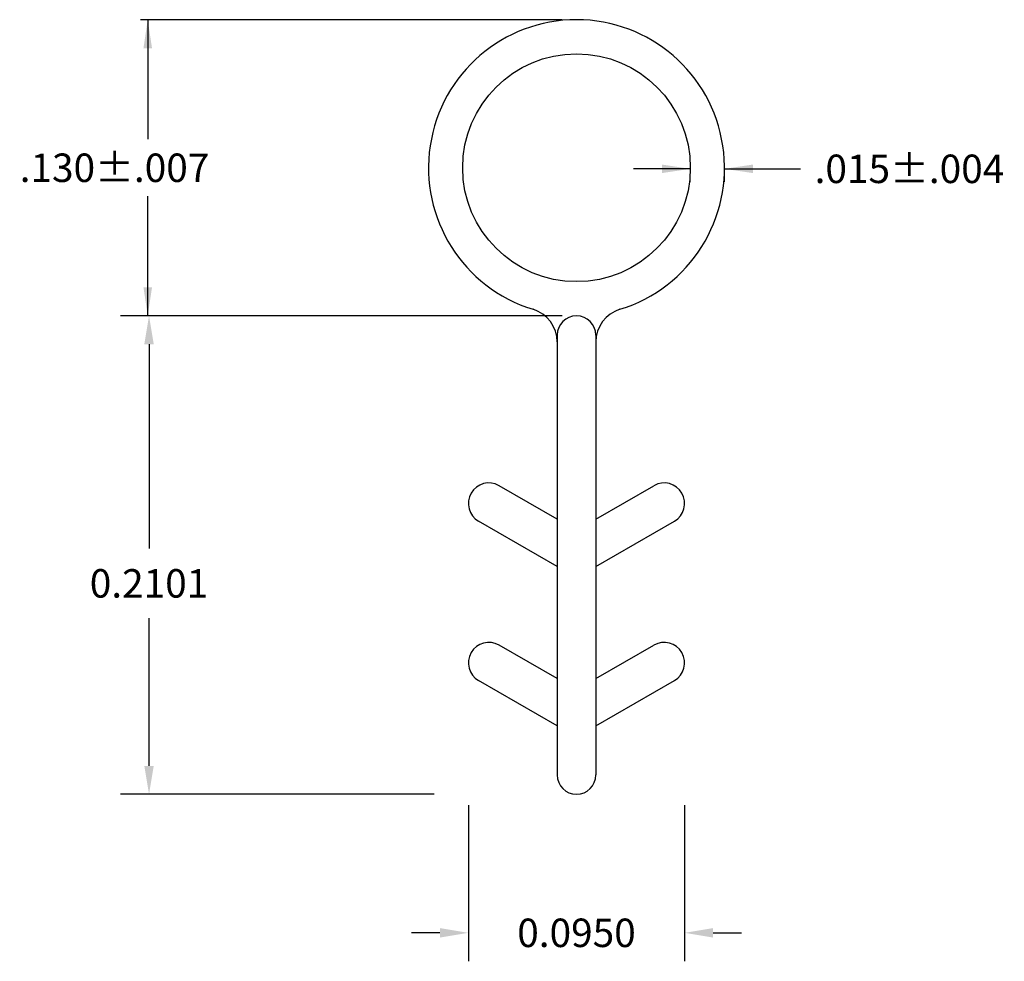
# Model space of a CAD drawing. Extents: x 0.186 to 0.618, y 0.388 to 0.802.
import ezdxf

# ---------------------------------------------------------------- set-up
doc = ezdxf.new("R2010")
doc.units = 0
doc.header["$MEASUREMENT"] = 0
doc.header["$PDMODE"] = 2
doc.layers.get('DEFPOINTS').update_dxf_attribs({"linetype": 'CONTINUOUS'})
doc.layers.add('DIMENSIONS', color=7, linetype='CONTINUOUS')
doc.layers.add('PRODUCT', color=7, linetype='CONTINUOUS')
doc.dimstyles.new('DIMSTYLE5', dxfattribs={"dimtxt": 0.0125, "dimasz": 0.0125, "dimexe": 0.0125, "dimexo": 0.0625, "dimgap": 0.09, "dimtad": 0, "dimtih": 1, "dimtoh": 1, "dimdec": 4, "dimzin": 0, "dimdsep": 46, "dimtxsty": 'Standard', "dimcen": 0.09, "dimadec": 0, "dimazin": 0, "dimtfac": 1, "dimtdec": 4, "dimtofl": 0, "dimtmove": 0, "dimatfit": 0, "dimfxl": 0, "dimtolj": 1, "dimtzin": 0, "dimarcsym": 0})
doc.dimstyles.new('DIMSTYLE6', dxfattribs={"dimtxt": 0.0125, "dimasz": 0.0125, "dimexe": 0.0125, "dimexo": 0.0625, "dimgap": 0.09, "dimtad": 0, "dimtih": 1, "dimtoh": 1, "dimdec": 4, "dimzin": 0, "dimdsep": 46, "dimtxsty": 'Standard', "dimcen": 0.09, "dimadec": 0, "dimazin": 0, "dimtfac": 1, "dimtdec": 4, "dimtofl": 0, "dimtmove": 0, "dimatfit": 0, "dimfxl": 0, "dimtolj": 1, "dimtzin": 0, "dimarcsym": 0})

# ---------------------------------------------------------------- blocks, each defined once
blk = doc.blocks.new('*D1')
at = {"layer": 'DEFPOINTS', "color": 0, "linetype": 'Continuous'}
for p in [(0.38288, 0.51944), (0.47788, 0.51944), (0.47788, 0.40093)]:
    blk.add_point(p, dxfattribs=at)
at = {"layer": 'DIMENSIONS', "color": 0, "linetype": 'Continuous', "lineweight": -2}
for p, q in [((0.38288, 0.45694), (0.38288, 0.38843)), ((0.47788, 0.45694), (0.47788, 0.38843)), ((0.37038, 0.40093), (0.35788, 0.40093)), ((0.49038, 0.40093), (0.50288, 0.40093))]:
    blk.add_line(p, q, dxfattribs=at)
at = {"layer": 'DIMENSIONS', "color": 0, "linetype": 'Continuous'}
for points in [[(0.37038, 0.40301), (0.37038, 0.39884), (0.38288, 0.40093)], [(0.49038, 0.40301), (0.49038, 0.39884), (0.47788, 0.40093)]]:
    blk.add_solid(points, dxfattribs=at)
at = {"layer": 'DIMENSIONS', "color": 0, "linetype": 'Continuous', "insert": (0.43038, 0.40093), "char_height": 0.0125, "attachment_point": 5}
blk.add_mtext('\\A1;0.0950', dxfattribs=at)
blk = doc.blocks.new('*D3')
at = {"layer": 'DEFPOINTS', "color": 0, "linetype": 'Continuous'}
for p in [(0.43038, 0.67181), (0.2426, 0.46173), (0.43038, 0.46173)]:
    blk.add_point(p, dxfattribs=at)
at = {"layer": 'DIMENSIONS', "color": 0, "linetype": 'Continuous', "lineweight": -2}
for p, q in [((0.36788, 0.67181), (0.2301, 0.67181)), ((0.2426, 0.65931), (0.2426, 0.5696)), ((0.2426, 0.47423), (0.2426, 0.5391)), ((0.36788, 0.46173), (0.2301, 0.46173))]:
    blk.add_line(p, q, dxfattribs=at)
at = {"layer": 'DIMENSIONS', "color": 0, "linetype": 'Continuous'}
for points in [[(0.24052, 0.65931), (0.24468, 0.65931), (0.2426, 0.67181)], [(0.24052, 0.47423), (0.24468, 0.47423), (0.2426, 0.46173)]]:
    blk.add_solid(points, dxfattribs=at)
at = {"layer": 'DIMENSIONS', "color": 0, "linetype": 'Continuous', "insert": (0.2426, 0.55435), "char_height": 0.0125, "attachment_point": 5}
blk.add_mtext('\\A1;0.2101', dxfattribs=at)
blk = doc.blocks.new('*D4')
at = {"layer": 'DEFPOINTS', "color": 0, "linetype": 'Continuous'}
for p in [(0.24203, 0.80181), (0.43038, 0.80181), (0.43038, 0.67181)]:
    blk.add_point(p, dxfattribs=at)
at = {"layer": 'DIMENSIONS', "color": 1, "linetype": 'Continuous'}
for p, q in [((0.42413, 0.80181), (0.23891, 0.80181)), ((0.24203, 0.80181), (0.24203, 0.74931)), ((0.24203, 0.67181), (0.24203, 0.72431)), ((0.42413, 0.67181), (0.23891, 0.67181))]:
    blk.add_line(p, q, dxfattribs=at)
for points in [[(0.24391, 0.78931), (0.24016, 0.78931), (0.24203, 0.80181)], [(0.24016, 0.68431), (0.24391, 0.68431), (0.24203, 0.67181)]]:
    blk.add_solid(points, dxfattribs=at)
blk.add_text('.130%%p.007', height=0.0125, dxfattribs=at).set_placement((0.18578, 0.73056))
blk = doc.blocks.new('*D5')
at = {"layer": 'DEFPOINTS', "color": 0, "linetype": 'Continuous'}
for p in [(0.48038, 0.73681), (0.48038, 0.73634), (0.49538, 0.73681)]:
    blk.add_point(p, dxfattribs=at)
at = {"layer": 'DIMENSIONS', "color": 1, "linetype": 'Continuous'}
for p, q in [((0.48038, 0.73634), (0.45538, 0.73634)), ((0.49538, 0.73634), (0.52873, 0.73634)), ((0.48038, 0.73056), (0.48038, 0.73322)), ((0.49538, 0.73056), (0.49538, 0.73322))]:
    blk.add_line(p, q, dxfattribs=at)
for points in [[(0.46788, 0.73447), (0.46788, 0.73822), (0.48038, 0.73634)], [(0.50788, 0.73822), (0.50788, 0.73447), (0.49538, 0.73634)]]:
    blk.add_solid(points, dxfattribs=at)
blk.add_text('.015%%p.004', height=0.0125, dxfattribs=at).set_placement((0.53498, 0.73009))

msp = doc.modelspace()

# ---------------------------------------------------------------- linework, layer by layer
at = {"layer": 'PRODUCT', "color": 5, "linetype": 'Continuous'}
for p, q in [((0.42188, 0.66331), (0.42188, 0.47023)), ((0.43888, 0.66331), (0.43888, 0.47023)), ((0.42188, 0.58251), (0.39638, 0.59723)), ((0.43888, 0.58251), (0.46438, 0.59723)), ((0.42188, 0.56173), (0.38738, 0.58165)), ((0.43888, 0.56173), (0.47338, 0.58165)), ((0.42188, 0.51251), (0.39638, 0.52723)), ((0.43888, 0.51251), (0.46438, 0.52723)), ((0.42188, 0.49173), (0.38738, 0.51165)), ((0.43888, 0.49173), (0.47338, 0.51165))]:
    msp.add_line(p, q, dxfattribs=at)
msp.add_circle((0.43038, 0.73681), 0.05, dxfattribs=at)
for centre, radius, start, end in [((0.43038, 0.73681), 0.065, 287.0826, 612.9174), ((0.40688, 0.66034), 0.015, 0, 72.9174), ((0.43038, 0.66331), 0.0085, 0, 180), ((0.45388, 0.66034), 0.015, 107.0826, 180), ((0.39188, 0.58944), 0.009, 60, 240), ((0.46888, 0.58944), 0.009, 300, 480), ((0.39188, 0.51944), 0.009, 60, 240), ((0.46888, 0.51944), 0.009, 300, 480), ((0.43038, 0.47023), 0.0085, 180, 360)]:
    msp.add_arc(centre, radius, start, end, dxfattribs=at)

# ---------------------------------------------------------------- dimensions: what is measured, and where the dimension line sits
at = {"layer": 'DIMENSIONS', "color": 1, "linetype": 'Continuous'}
dim = msp.add_linear_dim(base=(0.24203, 0.80181), p1=(0.43038, 0.80181), p2=(0.43038, 0.67181), angle=90, dimstyle='DIMSTYLE5', dxfattribs=at)
dim.commit()
dim.dimension.update_dxf_attribs({"geometry": '*D4', "text_midpoint": (0.18578, 0.73056)})
dim = msp.add_linear_dim(base=(0.48038, 0.73634), p1=(0.48038, 0.73681), p2=(0.49538, 0.73681), dimstyle='DIMSTYLE6', dxfattribs=at)
dim.commit()
dim.dimension.update_dxf_attribs({"geometry": '*D5', "text_midpoint": (0.53498, 0.73009)})
dim = msp.add_linear_dim(base=(0.2426, 0.46173), p1=(0.43038, 0.67181), p2=(0.43038, 0.46173), angle=90, dimstyle='DIMSTYLE5', override={"dimgap": 0.009}, dxfattribs=at)
dim.commit()
dim.dimension.update_dxf_attribs({"geometry": '*D3', "text_midpoint": (0.2426, 0.55435), "dimtype": 160})
dim = msp.add_linear_dim(base=(0.47788, 0.40093), p1=(0.38288, 0.51944), p2=(0.47788, 0.51944), dimstyle='DIMSTYLE5', override={"dimgap": 0.009}, dxfattribs=at)
dim.commit()
dim.dimension.update_dxf_attribs({"geometry": '*D1', "text_midpoint": (0.43038, 0.40093), "dimtype": 160})

doc.saveas('drawing.dxf')
